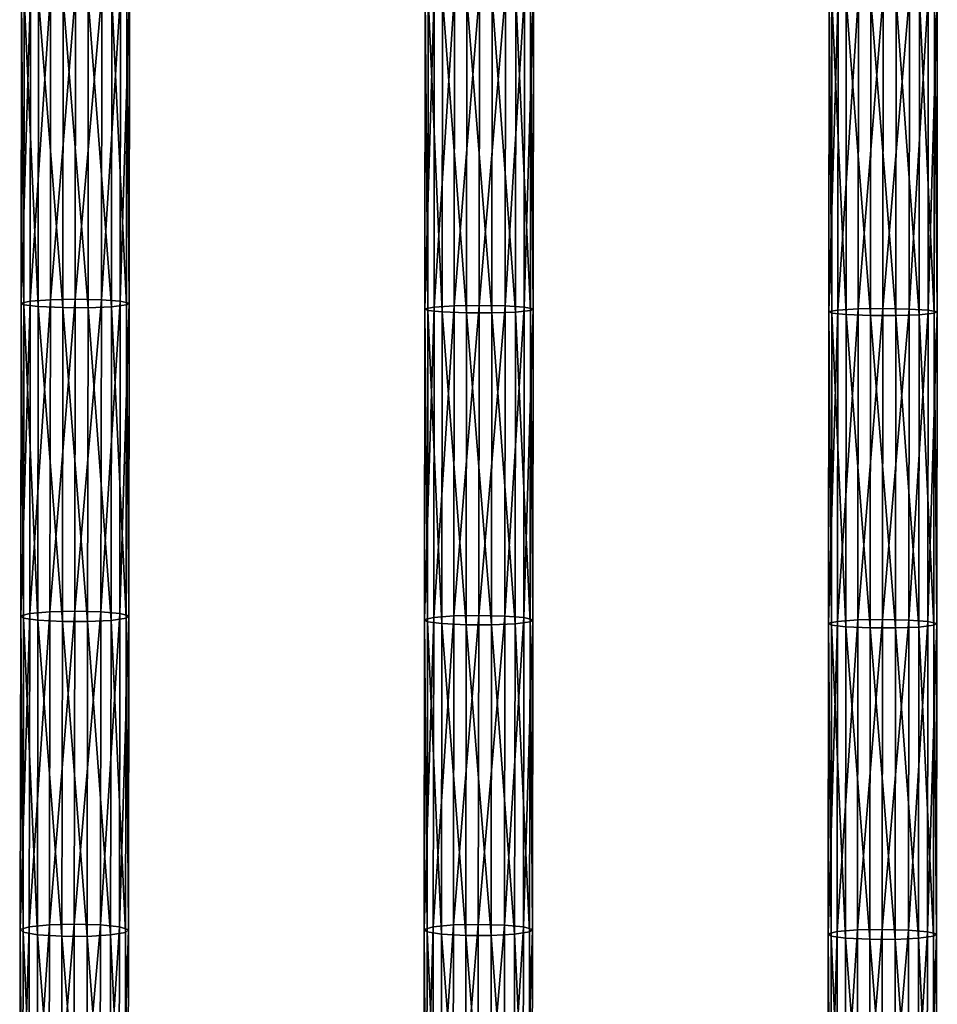
# Model space of a CAD drawing. Units: inches. Extents: x -9.2 to 14.7, y -14 to 8.5.
# Drawn here: x -0.8 to 1.2, y -4.6 to -2.4 of the extents above; entities that cross this region are included whole.
import ezdxf

# ---------------------------------------------------------------- set-up
doc = ezdxf.new("R2010")
doc.units = ezdxf.units.IN
doc.header["$MEASUREMENT"] = 0
doc.layers.add('SEAT-SEAT', color=5, linetype='Continuous', plot=False)

msp = doc.modelspace()

# ---------------------------------------------------------------- linework, layer by layer
at = {"layer": 'SEAT-SEAT'}
for points in [[(-0.7582, -3.0428, 28.6809), (-0.7386, -3.0387, 28.7344), (-0.7379, -2.3719, 28.6884)], [(-0.7379, -2.3719, 28.6884), (-0.7576, -2.3751, 28.6349), (-0.7582, -3.0428, 28.6809)], [(-0.7386, -3.0387, 28.7344), (-0.6946, -3.0357, 28.7731), (-0.694, -2.3696, 28.7272)], [(-0.694, -2.3696, 28.7272), (-0.7379, -2.3719, 28.6884), (-0.7386, -3.0387, 28.7344)], [(-0.6946, -3.0357, 28.7731), (-0.6408, -3.0348, 28.7861), (-0.6402, -2.3689, 28.7401)], [(-0.6402, -2.3689, 28.7401), (-0.694, -2.3696, 28.7272), (-0.6946, -3.0357, 28.7731)], [(-0.5832, -2.3698, 28.7255), (-0.6402, -2.3689, 28.7401), (-0.6408, -3.0348, 28.7861)], [(-0.6408, -3.0348, 28.7861), (-0.5838, -3.036, 28.7715), (-0.5832, -2.3698, 28.7255)], [(-0.5423, -2.3721, 28.6883), (-0.5832, -2.3698, 28.7255), (-0.5838, -3.036, 28.7715)], [(-0.5838, -3.036, 28.7715), (-0.5429, -3.0389, 28.7343), (-0.5423, -2.3721, 28.6883)], [(-0.5227, -2.3753, 28.635), (-0.5423, -2.3721, 28.6883), (-0.5429, -3.0389, 28.7343)], [(0.1188, -3.0552, 28.7424), (0.1384, -3.0515, 28.7959), (0.139, -2.371, 28.7534)], [(0.139, -2.371, 28.7534), (0.1194, -2.3738, 28.6998), (0.1188, -3.0552, 28.7424)], [(0.1384, -3.0515, 28.7959), (0.1824, -3.0488, 28.8347), (0.183, -2.3689, 28.7922)], [(0.183, -2.3689, 28.7922), (0.139, -2.371, 28.7534), (0.1384, -3.0515, 28.7959)], [(0.1824, -3.0488, 28.8347), (0.2362, -3.0479, 28.8476), (0.2368, -2.3682, 28.8051)], [(0.2368, -2.3682, 28.8051), (0.183, -2.3689, 28.7922), (0.1824, -3.0488, 28.8347)], [(0.2938, -2.3691, 28.7905), (0.2368, -2.3682, 28.8051), (0.2362, -3.0479, 28.8476)], [(0.2362, -3.0479, 28.8476), (0.2932, -3.049, 28.833), (0.2938, -2.3691, 28.7905)], [(0.3347, -2.3711, 28.7533), (0.2938, -2.3691, 28.7905), (0.2932, -3.049, 28.833)], [(0.2932, -3.049, 28.833), (0.3341, -3.0517, 28.7958), (0.3347, -2.3711, 28.7533)], [(0.3542, -2.374, 28.7), (0.3347, -2.3711, 28.7533), (0.3341, -3.0517, 28.7958)], [(-0.752, -3.0469, 28.6288), (-0.7582, -3.0428, 28.6809), (-0.7576, -2.3751, 28.6349)], [(-0.7576, -2.3751, 28.6349), (-0.7514, -2.3782, 28.5827), (-0.752, -3.0469, 28.6288)], [(-0.7209, -3.0506, 28.5818), (-0.752, -3.0469, 28.6288), (-0.7514, -2.3782, 28.5827)], [(-0.7514, -2.3782, 28.5827), (-0.7203, -2.381, 28.5356), (-0.7209, -3.0506, 28.5818)], [(-0.6678, -3.0528, 28.5537), (-0.7209, -3.0506, 28.5818), (-0.7203, -2.381, 28.5356)], [(-0.7203, -2.381, 28.5356), (-0.6671, -2.3828, 28.5074), (-0.6678, -3.0528, 28.5537)], [(-0.6129, -3.0529, 28.5539), (-0.6678, -3.0528, 28.5537), (-0.6671, -2.3828, 28.5074)], [(-0.6671, -2.3828, 28.5074), (-0.6122, -2.3828, 28.5077), (-0.6129, -3.0529, 28.5539)], [(-0.5619, -3.0509, 28.5807), (-0.6129, -3.0529, 28.5539), (-0.6122, -2.3828, 28.5077)], [(-0.6122, -2.3828, 28.5077), (-0.5612, -2.3812, 28.5345), (-0.5619, -3.0509, 28.5807)], [(-0.5294, -3.0471, 28.6291), (-0.5619, -3.0509, 28.5807), (-0.5612, -2.3812, 28.5345)], [(-0.5612, -2.3812, 28.5345), (-0.5288, -2.3784, 28.5829), (-0.5294, -3.0471, 28.6291)], [(-0.5429, -3.0389, 28.7343), (-0.5234, -3.0431, 28.6811), (-0.5227, -2.3753, 28.635)], [(-0.5234, -3.0431, 28.6811), (-0.5294, -3.0471, 28.6291), (-0.5288, -2.3784, 28.5829)], [(-0.5288, -2.3784, 28.5829), (-0.5227, -2.3753, 28.635), (-0.5234, -3.0431, 28.6811)], [(0.125, -3.0589, 28.6903), (0.1188, -3.0552, 28.7424), (0.1194, -2.3738, 28.6998)], [(0.1194, -2.3738, 28.6998), (0.1256, -2.3766, 28.6476), (0.125, -3.0589, 28.6903)], [(0.1561, -3.0623, 28.6432), (0.125, -3.0589, 28.6903), (0.1256, -2.3766, 28.6476)], [(0.1256, -2.3766, 28.6476), (0.1567, -2.3792, 28.6006), (0.1561, -3.0623, 28.6432)], [(0.2092, -3.0643, 28.6151), (0.1561, -3.0623, 28.6432), (0.1567, -2.3792, 28.6006)], [(0.1567, -2.3792, 28.6006), (0.2098, -2.3808, 28.5724), (0.2092, -3.0643, 28.6151)], [(0.2641, -3.0644, 28.6153), (0.2092, -3.0643, 28.6151), (0.2098, -2.3808, 28.5724)], [(0.2098, -2.3808, 28.5724), (0.2647, -2.3808, 28.5726), (0.2641, -3.0644, 28.6153)], [(0.3151, -3.0625, 28.6421), (0.2641, -3.0644, 28.6153), (0.2647, -2.3808, 28.5726)], [(0.2647, -2.3808, 28.5726), (0.3157, -2.3794, 28.5994), (0.3151, -3.0625, 28.6421)], [(0.3476, -3.0591, 28.6905), (0.3151, -3.0625, 28.6421), (0.3157, -2.3794, 28.5994)], [(0.3157, -2.3794, 28.5994), (0.3482, -2.3768, 28.6479), (0.3476, -3.0591, 28.6905)], [(0.3341, -3.0517, 28.7958), (0.3536, -3.0555, 28.7426), (0.3542, -2.374, 28.7)], [(0.3536, -3.0555, 28.7426), (0.3476, -3.0591, 28.6905), (0.3482, -2.3768, 28.6479)], [(0.3482, -2.3768, 28.6479), (0.3542, -2.374, 28.7), (0.3536, -3.0555, 28.7426)], [(0.9958, -3.0615, 28.8036), (1.0155, -3.0582, 28.8571), (1.016, -2.3759, 28.8188)], [(1.016, -2.3759, 28.8188), (0.9963, -2.3785, 28.7653), (0.9958, -3.0615, 28.8036)], [(1.002, -3.0648, 28.7514), (0.9958, -3.0615, 28.8036), (0.9963, -2.3785, 28.7653)], [(0.9963, -2.3785, 28.7653), (1.0025, -2.381, 28.7131), (1.002, -3.0648, 28.7514)], [(1.0331, -3.0679, 28.7044), (1.002, -3.0648, 28.7514), (1.0025, -2.381, 28.7131)], [(1.0025, -2.381, 28.7131), (1.0336, -2.3833, 28.666), (1.0331, -3.0679, 28.7044)], [(1.0155, -3.0582, 28.8571), (1.0594, -3.0557, 28.8959), (1.0599, -2.3741, 28.8577)], [(1.0599, -2.3741, 28.8577), (1.016, -2.3759, 28.8188), (1.0155, -3.0582, 28.8571)], [(1.0862, -3.0697, 28.6762), (1.0331, -3.0679, 28.7044), (1.0336, -2.3833, 28.666)], [(1.0336, -2.3833, 28.666), (1.0868, -2.3847, 28.6378), (1.0862, -3.0697, 28.6762)], [(1.0594, -3.0557, 28.8959), (1.1132, -3.055, 28.9088), (1.1138, -2.3735, 28.8706)], [(1.1138, -2.3735, 28.8706), (1.0599, -2.3741, 28.8577), (1.0594, -3.0557, 28.8959)], [(1.1411, -3.0697, 28.6764), (1.0862, -3.0697, 28.6762), (1.0868, -2.3847, 28.6378)], [(1.0868, -2.3847, 28.6378), (1.1417, -2.3847, 28.638), (1.1411, -3.0697, 28.6764)], [(1.1707, -2.3742, 28.856), (1.1138, -2.3735, 28.8706), (1.1132, -3.055, 28.9088)], [(1.1132, -3.055, 28.9088), (1.1702, -3.0559, 28.8942), (1.1707, -2.3742, 28.856)], [(1.1921, -3.0681, 28.7032), (1.1411, -3.0697, 28.6764), (1.1417, -2.3847, 28.638)], [(1.1417, -2.3847, 28.638), (1.1926, -2.3835, 28.6649), (1.1921, -3.0681, 28.7032)], [(1.2116, -2.376, 28.8187), (1.1707, -2.3742, 28.856), (1.1702, -3.0559, 28.8942)], [(1.1702, -3.0559, 28.8942), (1.2111, -3.0583, 28.857), (1.2116, -2.376, 28.8187)], [(1.2246, -3.065, 28.7517), (1.1921, -3.0681, 28.7032), (1.1926, -2.3835, 28.6649)], [(1.1926, -2.3835, 28.6649), (1.2251, -2.3812, 28.7133), (1.2246, -3.065, 28.7517)], [(1.2312, -2.3786, 28.7654), (1.2116, -2.376, 28.8187), (1.2111, -3.0583, 28.857)], [(1.2111, -3.0583, 28.857), (1.2306, -3.0617, 28.8037), (1.2312, -2.3786, 28.7654)], [(1.2306, -3.0617, 28.8037), (1.2246, -3.065, 28.7517), (1.2251, -2.3812, 28.7133)], [(1.2251, -2.3812, 28.7133), (1.2312, -2.3786, 28.7654), (1.2306, -3.0617, 28.8037)], [(-0.6955, -3.713, 28.8322), (-0.6416, -3.7118, 28.8451), (-0.6408, -3.0348, 28.7861)], [(-0.6408, -3.0348, 28.7861), (-0.6946, -3.0357, 28.7731), (-0.6955, -3.713, 28.8322)], [(-0.5838, -3.036, 28.7715), (-0.6408, -3.0348, 28.7861), (-0.6416, -3.7118, 28.8451)], [(-0.759, -3.7218, 28.7401), (-0.7394, -3.7167, 28.7935), (-0.7386, -3.0387, 28.7344)], [(-0.7386, -3.0387, 28.7344), (-0.7582, -3.0428, 28.6809), (-0.759, -3.7218, 28.7401)], [(-0.7529, -3.7268, 28.6881), (-0.759, -3.7218, 28.7401), (-0.7582, -3.0428, 28.6809)], [(-0.7582, -3.0428, 28.6809), (-0.752, -3.0469, 28.6288), (-0.7529, -3.7268, 28.6881)], [(-0.7217, -3.7314, 28.6411), (-0.7529, -3.7268, 28.6881), (-0.752, -3.0469, 28.6288)], [(-0.752, -3.0469, 28.6288), (-0.7209, -3.0506, 28.5818), (-0.7217, -3.7314, 28.6411)], [(-0.7394, -3.7167, 28.7935), (-0.6955, -3.713, 28.8322), (-0.6946, -3.0357, 28.7731)], [(-0.6946, -3.0357, 28.7731), (-0.7386, -3.0387, 28.7344), (-0.7394, -3.7167, 28.7935)], [(-0.6686, -3.7342, 28.6131), (-0.7217, -3.7314, 28.6411), (-0.7209, -3.0506, 28.5818)], [(-0.7209, -3.0506, 28.5818), (-0.6678, -3.0528, 28.5537), (-0.6686, -3.7342, 28.6131)], [(-0.6137, -3.7342, 28.6133), (-0.6686, -3.7342, 28.6131), (-0.6678, -3.0528, 28.5537)], [(-0.6678, -3.0528, 28.5537), (-0.6129, -3.0529, 28.5539), (-0.6137, -3.7342, 28.6133)], [(-0.6416, -3.7118, 28.8451), (-0.5847, -3.7133, 28.8305), (-0.5838, -3.036, 28.7715)], [(-0.5627, -3.7317, 28.64), (-0.6137, -3.7342, 28.6133), (-0.6129, -3.0529, 28.5539)], [(-0.6129, -3.0529, 28.5539), (-0.5619, -3.0509, 28.5807), (-0.5627, -3.7317, 28.64)], [(-0.5429, -3.0389, 28.7343), (-0.5838, -3.036, 28.7715), (-0.5847, -3.7133, 28.8305)], [(-0.5847, -3.7133, 28.8305), (-0.5438, -3.717, 28.7934), (-0.5429, -3.0389, 28.7343)], [(-0.5303, -3.7271, 28.6884), (-0.5627, -3.7317, 28.64), (-0.5619, -3.0509, 28.5807)], [(-0.5619, -3.0509, 28.5807), (-0.5294, -3.0471, 28.6291), (-0.5303, -3.7271, 28.6884)], [(-0.5234, -3.0431, 28.6811), (-0.5429, -3.0389, 28.7343), (-0.5438, -3.717, 28.7934)], [(-0.5438, -3.717, 28.7934), (-0.5242, -3.7221, 28.7403), (-0.5234, -3.0431, 28.6811)], [(-0.5242, -3.7221, 28.7403), (-0.5303, -3.7271, 28.6884), (-0.5294, -3.0471, 28.6291)], [(-0.5294, -3.0471, 28.6291), (-0.5234, -3.0431, 28.6811), (-0.5242, -3.7221, 28.7403)], [(0.118, -3.73, 28.7958), (0.1377, -3.7253, 28.8492), (0.1384, -3.0515, 28.7959)], [(0.1384, -3.0515, 28.7959), (0.1188, -3.0552, 28.7424), (0.118, -3.73, 28.7958)], [(0.1242, -3.7345, 28.7437), (0.118, -3.73, 28.7958), (0.1188, -3.0552, 28.7424)], [(0.1188, -3.0552, 28.7424), (0.125, -3.0589, 28.6903), (0.1242, -3.7345, 28.7437)], [(0.1377, -3.7253, 28.8492), (0.1816, -3.722, 28.8879), (0.1824, -3.0488, 28.8347)], [(0.1824, -3.0488, 28.8347), (0.1384, -3.0515, 28.7959), (0.1377, -3.7253, 28.8492)], [(0.1816, -3.722, 28.8879), (0.2355, -3.721, 28.9009), (0.2362, -3.0479, 28.8476)], [(0.2362, -3.0479, 28.8476), (0.1824, -3.0488, 28.8347), (0.1816, -3.722, 28.8879)], [(0.2932, -3.049, 28.833), (0.2362, -3.0479, 28.8476), (0.2355, -3.721, 28.9009)], [(0.2355, -3.721, 28.9009), (0.2924, -3.7223, 28.8863), (0.2932, -3.049, 28.833)], [(0.3341, -3.0517, 28.7958), (0.2932, -3.049, 28.833), (0.2924, -3.7223, 28.8863)], [(0.2924, -3.7223, 28.8863), (0.3333, -3.7256, 28.8491), (0.3341, -3.0517, 28.7958)], [(0.3536, -3.0555, 28.7426), (0.3341, -3.0517, 28.7958), (0.3333, -3.7256, 28.8491)], [(0.3333, -3.7256, 28.8491), (0.3529, -3.7302, 28.796), (0.3536, -3.0555, 28.7426)], [(0.3476, -3.0591, 28.6905), (0.3536, -3.0555, 28.7426), (0.3529, -3.7302, 28.796)], [(1.0148, -3.7338, 28.9051), (1.0587, -3.7308, 28.9438), (1.0594, -3.0557, 28.8959)], [(1.0594, -3.0557, 28.8959), (1.0155, -3.0582, 28.8571), (1.0148, -3.7338, 28.9051)], [(1.0587, -3.7308, 28.9438), (1.1125, -3.7299, 28.9568), (1.1132, -3.055, 28.9088)], [(1.1132, -3.055, 28.9088), (1.0594, -3.0557, 28.8959), (1.0587, -3.7308, 28.9438)], [(1.1702, -3.0559, 28.8942), (1.1132, -3.055, 28.9088), (1.1125, -3.7299, 28.9568)], [(1.1125, -3.7299, 28.9568), (1.1695, -3.7311, 28.9422), (1.1702, -3.0559, 28.8942)], [(1.2111, -3.0583, 28.857), (1.1702, -3.0559, 28.8942), (1.1695, -3.7311, 28.9422)], [(0.1553, -3.7387, 28.6968), (0.1242, -3.7345, 28.7437), (0.125, -3.0589, 28.6903)], [(0.125, -3.0589, 28.6903), (0.1561, -3.0623, 28.6432), (0.1553, -3.7387, 28.6968)], [(0.2085, -3.7412, 28.6687), (0.1553, -3.7387, 28.6968), (0.1561, -3.0623, 28.6432)], [(0.1561, -3.0623, 28.6432), (0.2092, -3.0643, 28.6151), (0.2085, -3.7412, 28.6687)], [(0.2633, -3.7412, 28.6689), (0.2085, -3.7412, 28.6687), (0.2092, -3.0643, 28.6151)], [(0.2092, -3.0643, 28.6151), (0.2641, -3.0644, 28.6153), (0.2633, -3.7412, 28.6689)], [(0.3143, -3.7389, 28.6956), (0.2633, -3.7412, 28.6689), (0.2641, -3.0644, 28.6153)], [(0.2641, -3.0644, 28.6153), (0.3151, -3.0625, 28.6421), (0.3143, -3.7389, 28.6956)], [(0.3468, -3.7348, 28.744), (0.3143, -3.7389, 28.6956), (0.3151, -3.0625, 28.6421)], [(0.3151, -3.0625, 28.6421), (0.3476, -3.0591, 28.6905), (0.3468, -3.7348, 28.744)], [(0.3529, -3.7302, 28.796), (0.3468, -3.7348, 28.744), (0.3476, -3.0591, 28.6905)], [(0.9951, -3.738, 28.8516), (1.0148, -3.7338, 28.9051), (1.0155, -3.0582, 28.8571)], [(1.0155, -3.0582, 28.8571), (0.9958, -3.0615, 28.8036), (0.9951, -3.738, 28.8516)], [(1.0013, -3.7421, 28.7995), (0.9951, -3.738, 28.8516), (0.9958, -3.0615, 28.8036)], [(0.9958, -3.0615, 28.8036), (1.002, -3.0648, 28.7514), (1.0013, -3.7421, 28.7995)], [(1.0324, -3.7458, 28.7525), (1.0013, -3.7421, 28.7995), (1.002, -3.0648, 28.7514)], [(1.002, -3.0648, 28.7514), (1.0331, -3.0679, 28.7044), (1.0324, -3.7458, 28.7525)], [(1.0855, -3.7481, 28.7244), (1.0324, -3.7458, 28.7525), (1.0331, -3.0679, 28.7044)], [(1.0331, -3.0679, 28.7044), (1.0862, -3.0697, 28.6762), (1.0855, -3.7481, 28.7244)], [(1.1404, -3.7481, 28.7246), (1.0855, -3.7481, 28.7244), (1.0862, -3.0697, 28.6762)], [(1.0862, -3.0697, 28.6762), (1.1411, -3.0697, 28.6764), (1.1404, -3.7481, 28.7246)], [(1.1914, -3.7461, 28.7514), (1.1404, -3.7481, 28.7246), (1.1411, -3.0697, 28.6764)], [(1.1411, -3.0697, 28.6764), (1.1921, -3.0681, 28.7032), (1.1914, -3.7461, 28.7514)], [(1.1695, -3.7311, 28.9422), (1.2104, -3.734, 28.905), (1.2111, -3.0583, 28.857)], [(1.2239, -3.7423, 28.7998), (1.1914, -3.7461, 28.7514), (1.1921, -3.0681, 28.7032)], [(1.1921, -3.0681, 28.7032), (1.2246, -3.065, 28.7517), (1.2239, -3.7423, 28.7998)], [(1.2306, -3.0617, 28.8037), (1.2111, -3.0583, 28.857), (1.2104, -3.734, 28.905)], [(1.2104, -3.734, 28.905), (1.23, -3.7382, 28.8518), (1.2306, -3.0617, 28.8037)], [(1.23, -3.7382, 28.8518), (1.2239, -3.7423, 28.7998), (1.2246, -3.065, 28.7517)], [(1.2246, -3.065, 28.7517), (1.2306, -3.0617, 28.8037), (1.23, -3.7382, 28.8518)], [(-0.7601, -4.4027, 28.812), (-0.7404, -4.3966, 28.8652), (-0.7394, -3.7167, 28.7935)], [(-0.7394, -3.7167, 28.7935), (-0.759, -3.7218, 28.7401), (-0.7601, -4.4027, 28.812)], [(-0.7404, -4.3966, 28.8652), (-0.6965, -4.3923, 28.9039), (-0.6955, -3.713, 28.8322)], [(-0.6955, -3.713, 28.8322), (-0.7394, -3.7167, 28.7935), (-0.7404, -4.3966, 28.8652)], [(-0.6965, -4.3923, 28.9039), (-0.6427, -4.3909, 28.9168), (-0.6416, -3.7118, 28.8451)], [(-0.6416, -3.7118, 28.8451), (-0.6955, -3.713, 28.8322), (-0.6965, -4.3923, 28.9039)], [(-0.5847, -3.7133, 28.8305), (-0.6416, -3.7118, 28.8451), (-0.6427, -4.3909, 28.9168)], [(-0.6427, -4.3909, 28.9168), (-0.5857, -4.3926, 28.9022), (-0.5847, -3.7133, 28.8305)], [(-0.5438, -3.717, 28.7934), (-0.5847, -3.7133, 28.8305), (-0.5857, -4.3926, 28.9022)], [(-0.5857, -4.3926, 28.9022), (-0.5448, -4.397, 28.8652), (-0.5438, -3.717, 28.7934)], [(-0.5242, -3.7221, 28.7403), (-0.5438, -3.717, 28.7934), (-0.5448, -4.397, 28.8652)], [(-0.7539, -4.4087, 28.7601), (-0.7601, -4.4027, 28.812), (-0.759, -3.7218, 28.7401)], [(-0.759, -3.7218, 28.7401), (-0.7529, -3.7268, 28.6881), (-0.7539, -4.4087, 28.7601)], [(-0.7228, -4.4141, 28.7132), (-0.7539, -4.4087, 28.7601), (-0.7529, -3.7268, 28.6881)], [(-0.7529, -3.7268, 28.6881), (-0.7217, -3.7314, 28.6411), (-0.7228, -4.4141, 28.7132)], [(-0.6696, -4.4174, 28.6852), (-0.7228, -4.4141, 28.7132), (-0.7217, -3.7314, 28.6411)], [(-0.7217, -3.7314, 28.6411), (-0.6686, -3.7342, 28.6131), (-0.6696, -4.4174, 28.6852)], [(-0.6148, -4.4175, 28.6854), (-0.6696, -4.4174, 28.6852), (-0.6686, -3.7342, 28.6131)], [(-0.6686, -3.7342, 28.6131), (-0.6137, -3.7342, 28.6133), (-0.6148, -4.4175, 28.6854)], [(-0.5638, -4.4145, 28.7121), (-0.6148, -4.4175, 28.6854), (-0.6137, -3.7342, 28.6133)], [(-0.6137, -3.7342, 28.6133), (-0.5627, -3.7317, 28.64), (-0.5638, -4.4145, 28.7121)], [(-0.5313, -4.409, 28.7603), (-0.5638, -4.4145, 28.7121), (-0.5627, -3.7317, 28.64)], [(-0.5627, -3.7317, 28.64), (-0.5303, -3.7271, 28.6884), (-0.5313, -4.409, 28.7603)], [(-0.5448, -4.397, 28.8652), (-0.5252, -4.4031, 28.8122), (-0.5242, -3.7221, 28.7403)], [(-0.5252, -4.4031, 28.8122), (-0.5313, -4.409, 28.7603), (-0.5303, -3.7271, 28.6884)], [(-0.5303, -3.7271, 28.6884), (-0.5242, -3.7221, 28.7403), (-0.5252, -4.4031, 28.8122)], [(0.1171, -4.4023, 28.8601), (0.1368, -4.3968, 28.9134), (0.1377, -3.7253, 28.8492)], [(0.1377, -3.7253, 28.8492), (0.118, -3.73, 28.7958), (0.1171, -4.4023, 28.8601)], [(0.1233, -4.4077, 28.8081), (0.1171, -4.4023, 28.8601), (0.118, -3.73, 28.7958)], [(0.118, -3.73, 28.7958), (0.1242, -3.7345, 28.7437), (0.1233, -4.4077, 28.8081)], [(0.1544, -4.4126, 28.7612), (0.1233, -4.4077, 28.8081), (0.1242, -3.7345, 28.7437)], [(0.1242, -3.7345, 28.7437), (0.1553, -3.7387, 28.6968), (0.1544, -4.4126, 28.7612)], [(0.1368, -4.3968, 28.9134), (0.1807, -4.3928, 28.9521), (0.1816, -3.722, 28.8879)], [(0.1816, -3.722, 28.8879), (0.1377, -3.7253, 28.8492), (0.1368, -4.3968, 28.9134)], [(0.2076, -4.4156, 28.7331), (0.1544, -4.4126, 28.7612), (0.1553, -3.7387, 28.6968)], [(0.1553, -3.7387, 28.6968), (0.2085, -3.7412, 28.6687), (0.2076, -4.4156, 28.7331)], [(0.1807, -4.3928, 28.9521), (0.2345, -4.3915, 28.965), (0.2355, -3.721, 28.9009)], [(0.2355, -3.721, 28.9009), (0.1816, -3.722, 28.8879), (0.1807, -4.3928, 28.9521)], [(0.2924, -3.7223, 28.8863), (0.2355, -3.721, 28.9009), (0.2345, -4.3915, 28.965)], [(0.2345, -4.3915, 28.965), (0.2915, -4.3931, 28.9504), (0.2924, -3.7223, 28.8863)], [(0.2633, -3.7412, 28.6689), (0.3143, -3.7389, 28.6956), (0.3134, -4.4129, 28.7601)], [(0.3333, -3.7256, 28.8491), (0.2924, -3.7223, 28.8863), (0.2915, -4.3931, 28.9504)], [(0.2915, -4.3931, 28.9504), (0.3324, -4.397, 28.9133), (0.3333, -3.7256, 28.8491)], [(0.3459, -4.408, 28.8084), (0.3134, -4.4129, 28.7601), (0.3143, -3.7389, 28.6956)], [(0.3143, -3.7389, 28.6956), (0.3468, -3.7348, 28.744), (0.3459, -4.408, 28.8084)], [(0.3529, -3.7302, 28.796), (0.3333, -3.7256, 28.8491), (0.3324, -4.397, 28.9133)], [(0.3324, -4.397, 28.9133), (0.352, -4.4026, 28.8603), (0.3529, -3.7302, 28.796)], [(0.352, -4.4026, 28.8603), (0.3459, -4.408, 28.8084), (0.3468, -3.7348, 28.744)], [(0.3468, -3.7348, 28.744), (0.3529, -3.7302, 28.796), (0.352, -4.4026, 28.8603)], [(0.9943, -4.412, 28.9094), (1.014, -4.4071, 28.9628), (1.0148, -3.7338, 28.9051)], [(1.0148, -3.7338, 28.9051), (0.9951, -3.738, 28.8516), (0.9943, -4.412, 28.9094)], [(1.0005, -4.4169, 28.8574), (0.9943, -4.412, 28.9094), (0.9951, -3.738, 28.8516)], [(0.9951, -3.738, 28.8516), (1.0013, -3.7421, 28.7995), (1.0005, -4.4169, 28.8574)], [(1.014, -4.4071, 28.9628), (1.0579, -4.4036, 29.0015), (1.0587, -3.7308, 28.9438)], [(1.0587, -3.7308, 28.9438), (1.0148, -3.7338, 28.9051), (1.014, -4.4071, 28.9628)], [(1.0579, -4.4036, 29.0015), (1.1117, -4.4024, 29.0145), (1.1125, -3.7299, 28.9568)], [(1.1125, -3.7299, 28.9568), (1.0587, -3.7308, 28.9438), (1.0579, -4.4036, 29.0015)], [(1.1695, -3.7311, 28.9422), (1.1125, -3.7299, 28.9568), (1.1117, -4.4024, 29.0145)], [(1.1117, -4.4024, 29.0145), (1.1687, -4.4038, 28.9999), (1.1695, -3.7311, 28.9422)], [(1.2104, -3.734, 28.905), (1.1695, -3.7311, 28.9422), (1.1687, -4.4038, 28.9999)], [(1.1687, -4.4038, 28.9999), (1.2096, -4.4074, 28.9627), (1.2104, -3.734, 28.905)], [(1.23, -3.7382, 28.8518), (1.2104, -3.734, 28.905), (1.2096, -4.4074, 28.9627)], [(1.2096, -4.4074, 28.9627), (1.2292, -4.4123, 28.9096), (1.23, -3.7382, 28.8518)], [(1.2239, -3.7423, 28.7998), (1.23, -3.7382, 28.8518), (1.2292, -4.4123, 28.9096)], [(0.2624, -4.4156, 28.7334), (0.2076, -4.4156, 28.7331), (0.2085, -3.7412, 28.6687)], [(0.2085, -3.7412, 28.6687), (0.2633, -3.7412, 28.6689), (0.2624, -4.4156, 28.7334)], [(0.3134, -4.4129, 28.7601), (0.2624, -4.4156, 28.7334), (0.2633, -3.7412, 28.6689)], [(1.0316, -4.4213, 28.8104), (1.0005, -4.4169, 28.8574), (1.0013, -3.7421, 28.7995)], [(1.0013, -3.7421, 28.7995), (1.0324, -3.7458, 28.7525), (1.0316, -4.4213, 28.8104)], [(1.0847, -4.424, 28.7824), (1.0316, -4.4213, 28.8104), (1.0324, -3.7458, 28.7525)], [(1.0324, -3.7458, 28.7525), (1.0855, -3.7481, 28.7244), (1.0847, -4.424, 28.7824)], [(1.1396, -4.4241, 28.7826), (1.0847, -4.424, 28.7824), (1.0855, -3.7481, 28.7244)], [(1.0855, -3.7481, 28.7244), (1.1404, -3.7481, 28.7246), (1.1396, -4.4241, 28.7826)], [(1.1906, -4.4216, 28.8093), (1.1396, -4.4241, 28.7826), (1.1404, -3.7481, 28.7246)], [(1.1404, -3.7481, 28.7246), (1.1914, -3.7461, 28.7514), (1.1906, -4.4216, 28.8093)], [(1.2231, -4.4172, 28.8576), (1.1906, -4.4216, 28.8093), (1.1914, -3.7461, 28.7514)], [(1.1914, -3.7461, 28.7514), (1.2239, -3.7423, 28.7998), (1.2231, -4.4172, 28.8576)], [(1.2292, -4.4123, 28.9096), (1.2231, -4.4172, 28.8576), (1.2239, -3.7423, 28.7998)], [(-0.7612, -5.0715, 28.8948), (-0.7416, -5.0645, 28.9479), (-0.7404, -4.3966, 28.8652)], [(-0.7404, -4.3966, 28.8652), (-0.7601, -4.4027, 28.812), (-0.7612, -5.0715, 28.8948)], [(-0.7416, -5.0645, 28.9479), (-0.6976, -5.0595, 28.9865), (-0.6965, -4.3923, 28.9039)], [(-0.6965, -4.3923, 28.9039), (-0.7404, -4.3966, 28.8652), (-0.7416, -5.0645, 28.9479)], [(-0.6976, -5.0595, 28.9865), (-0.6438, -5.0579, 28.9993), (-0.6427, -4.3909, 28.9168)], [(-0.6427, -4.3909, 28.9168), (-0.6965, -4.3923, 28.9039), (-0.6976, -5.0595, 28.9865)], [(-0.5857, -4.3926, 28.9022), (-0.6427, -4.3909, 28.9168), (-0.6438, -5.0579, 28.9993)], [(-0.6438, -5.0579, 28.9993), (-0.5869, -5.0599, 28.9849), (-0.5857, -4.3926, 28.9022)], [(-0.5448, -4.397, 28.8652), (-0.5857, -4.3926, 28.9022), (-0.5869, -5.0599, 28.9849)], [(-0.5869, -5.0599, 28.9849), (-0.546, -5.0649, 28.9479), (-0.5448, -4.397, 28.8652)], [(-0.5252, -4.4031, 28.8122), (-0.5448, -4.397, 28.8652), (-0.546, -5.0649, 28.9479)], [(0.116, -5.0859, 28.9368), (0.1357, -5.0795, 28.99), (0.1368, -4.3968, 28.9134)], [(0.1368, -4.3968, 28.9134), (0.1171, -4.4023, 28.8601), (0.116, -5.0859, 28.9368)], [(0.1222, -5.0921, 28.8849), (0.116, -5.0859, 28.9368), (0.1171, -4.4023, 28.8601)], [(0.1171, -4.4023, 28.8601), (0.1233, -4.4077, 28.8081), (0.1222, -5.0921, 28.8849)], [(0.1357, -5.0795, 28.99), (0.1796, -5.0749, 29.0286), (0.1807, -4.3928, 28.9521)], [(0.1807, -4.3928, 28.9521), (0.1368, -4.3968, 28.9134), (0.1357, -5.0795, 28.99)], [(0.1796, -5.0749, 29.0286), (0.2335, -5.0734, 29.0415), (0.2345, -4.3915, 28.965)], [(0.2345, -4.3915, 28.965), (0.1807, -4.3928, 28.9521), (0.1796, -5.0749, 29.0286)], [(0.2915, -4.3931, 28.9504), (0.2345, -4.3915, 28.965), (0.2335, -5.0734, 29.0415)], [(0.2335, -5.0734, 29.0415), (0.2904, -5.0753, 29.027), (0.2915, -4.3931, 28.9504)], [(0.3324, -4.397, 28.9133), (0.2915, -4.3931, 28.9504), (0.2904, -5.0753, 29.027)], [(0.2904, -5.0753, 29.027), (0.3313, -5.0798, 28.99), (0.3324, -4.397, 28.9133)], [(0.352, -4.4026, 28.8603), (0.3324, -4.397, 28.9133), (0.3313, -5.0798, 28.99)], [(0.3313, -5.0798, 28.99), (0.3509, -5.0862, 28.937), (0.352, -4.4026, 28.8603)], [(0.3459, -4.408, 28.8084), (0.352, -4.4026, 28.8603), (0.3509, -5.0862, 28.937)], [(1.0569, -5.0877, 29.0704), (1.1107, -5.0863, 29.0833), (1.1117, -4.4024, 29.0145)], [(1.1117, -4.4024, 29.0145), (1.0579, -4.4036, 29.0015), (1.0569, -5.0877, 29.0704)], [(1.1687, -4.4038, 28.9999), (1.1117, -4.4024, 29.0145), (1.1107, -5.0863, 29.0833)], [(-0.7551, -5.0784, 28.843), (-0.7612, -5.0715, 28.8948), (-0.7601, -4.4027, 28.812)], [(-0.7601, -4.4027, 28.812), (-0.7539, -4.4087, 28.7601), (-0.7551, -5.0784, 28.843)], [(-0.7239, -5.0847, 28.7962), (-0.7551, -5.0784, 28.843), (-0.7539, -4.4087, 28.7601)], [(-0.7539, -4.4087, 28.7601), (-0.7228, -4.4141, 28.7132), (-0.7239, -5.0847, 28.7962)], [(-0.6708, -5.0885, 28.7683), (-0.7239, -5.0847, 28.7962), (-0.7228, -4.4141, 28.7132)], [(-0.7228, -4.4141, 28.7132), (-0.6696, -4.4174, 28.6852), (-0.6708, -5.0885, 28.7683)], [(-0.6159, -5.0886, 28.7685), (-0.6708, -5.0885, 28.7683), (-0.6696, -4.4174, 28.6852)], [(-0.6696, -4.4174, 28.6852), (-0.6148, -4.4175, 28.6854), (-0.6159, -5.0886, 28.7685)], [(-0.5649, -5.0852, 28.7951), (-0.6159, -5.0886, 28.7685), (-0.6148, -4.4175, 28.6854)], [(-0.6148, -4.4175, 28.6854), (-0.5638, -4.4145, 28.7121), (-0.5649, -5.0852, 28.7951)], [(-0.5325, -5.0788, 28.8433), (-0.5649, -5.0852, 28.7951), (-0.5638, -4.4145, 28.7121)], [(-0.5638, -4.4145, 28.7121), (-0.5313, -4.409, 28.7603), (-0.5325, -5.0788, 28.8433)], [(-0.546, -5.0649, 28.9479), (-0.5264, -5.072, 28.895), (-0.5252, -4.4031, 28.8122)], [(-0.5264, -5.072, 28.895), (-0.5325, -5.0788, 28.8433), (-0.5313, -4.409, 28.7603)], [(-0.5313, -4.409, 28.7603), (-0.5252, -4.4031, 28.8122), (-0.5264, -5.072, 28.895)], [(0.1533, -5.0978, 28.8381), (0.1222, -5.0921, 28.8849), (0.1233, -4.4077, 28.8081)], [(0.1233, -4.4077, 28.8081), (0.1544, -4.4126, 28.7612), (0.1533, -5.0978, 28.8381)], [(0.2065, -5.1013, 28.8101), (0.1533, -5.0978, 28.8381), (0.1544, -4.4126, 28.7612)], [(0.1544, -4.4126, 28.7612), (0.2076, -4.4156, 28.7331), (0.2065, -5.1013, 28.8101)], [(0.2614, -5.1014, 28.8103), (0.2065, -5.1013, 28.8101), (0.2076, -4.4156, 28.7331)], [(0.2076, -4.4156, 28.7331), (0.2624, -4.4156, 28.7334), (0.2614, -5.1014, 28.8103)], [(0.3123, -5.0982, 28.837), (0.2614, -5.1014, 28.8103), (0.2624, -4.4156, 28.7334)], [(0.2624, -4.4156, 28.7334), (0.3134, -4.4129, 28.7601), (0.3123, -5.0982, 28.837)], [(0.3448, -5.0925, 28.8852), (0.3123, -5.0982, 28.837), (0.3134, -4.4129, 28.7601)], [(0.3134, -4.4129, 28.7601), (0.3459, -4.408, 28.8084), (0.3448, -5.0925, 28.8852)], [(0.3509, -5.0862, 28.937), (0.3448, -5.0925, 28.8852), (0.3459, -4.408, 28.8084)], [(0.9933, -5.0975, 28.9785), (1.013, -5.0918, 29.0318), (1.014, -4.4071, 28.9628)], [(1.014, -4.4071, 28.9628), (0.9943, -4.412, 28.9094), (0.9933, -5.0975, 28.9785)], [(0.9995, -5.1032, 28.9265), (0.9933, -5.0975, 28.9785), (0.9943, -4.412, 28.9094)], [(0.9943, -4.412, 28.9094), (1.0005, -4.4169, 28.8574), (0.9995, -5.1032, 28.9265)], [(1.0306, -5.1083, 28.8796), (0.9995, -5.1032, 28.9265), (1.0005, -4.4169, 28.8574)], [(1.0005, -4.4169, 28.8574), (1.0316, -4.4213, 28.8104), (1.0306, -5.1083, 28.8796)], [(1.013, -5.0918, 29.0318), (1.0569, -5.0877, 29.0704), (1.0579, -4.4036, 29.0015)], [(1.0579, -4.4036, 29.0015), (1.014, -4.4071, 28.9628), (1.013, -5.0918, 29.0318)], [(1.0838, -5.1114, 28.8516), (1.0306, -5.1083, 28.8796), (1.0316, -4.4213, 28.8104)], [(1.0316, -4.4213, 28.8104), (1.0847, -4.424, 28.7824), (1.0838, -5.1114, 28.8516)], [(1.1386, -5.1115, 28.8518), (1.0838, -5.1114, 28.8516), (1.0847, -4.424, 28.7824)], [(1.0847, -4.424, 28.7824), (1.1396, -4.4241, 28.7826), (1.1386, -5.1115, 28.8518)], [(1.1107, -5.0863, 29.0833), (1.1677, -5.088, 29.0688), (1.1687, -4.4038, 28.9999)], [(1.1396, -4.4241, 28.7826), (1.1906, -4.4216, 28.8093), (1.1896, -5.1086, 28.8785)], [(1.2096, -4.4074, 28.9627), (1.1687, -4.4038, 28.9999), (1.1677, -5.088, 29.0688)], [(1.1677, -5.088, 29.0688), (1.2086, -5.0921, 29.0317), (1.2096, -4.4074, 28.9627)], [(1.2221, -5.1035, 28.9268), (1.1896, -5.1086, 28.8785), (1.1906, -4.4216, 28.8093)], [(1.1906, -4.4216, 28.8093), (1.2231, -4.4172, 28.8576), (1.2221, -5.1035, 28.9268)], [(1.2292, -4.4123, 28.9096), (1.2096, -4.4074, 28.9627), (1.2086, -5.0921, 29.0317)], [(1.2086, -5.0921, 29.0317), (1.2282, -5.0979, 28.9786), (1.2292, -4.4123, 28.9096)], [(1.2282, -5.0979, 28.9786), (1.2221, -5.1035, 28.9268), (1.2231, -4.4172, 28.8576)], [(1.2231, -4.4172, 28.8576), (1.2292, -4.4123, 28.9096), (1.2282, -5.0979, 28.9786)], [(1.1896, -5.1086, 28.8785), (1.1386, -5.1115, 28.8518), (1.1396, -4.4241, 28.7826)]]:
    msp.add_3dface(points, dxfattribs=at)

doc.saveas('drawing.dxf')
